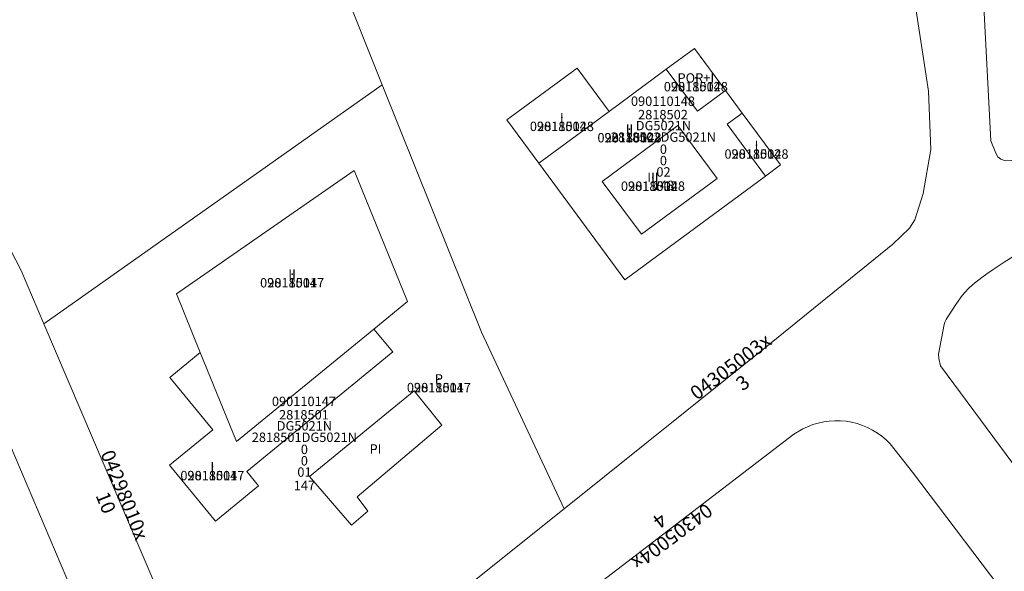
# Model space of a CAD drawing. Units: metres. Extents: x 451342 to 453799, y 4600703 to 4603132.
# Drawn here: x 452751 to 452824, y 4601481 to 4601522 of the extents above; entities that cross this region are included whole.
import ezdxf
from ezdxf.enums import TextEntityAlignment as Align

# ---------------------------------------------------------------- set-up
doc = ezdxf.new("R2010")
doc.units = ezdxf.units.M
doc.header["$PDSIZE"] = -1
for name, color, linetype in [('2_CQPM_ILLES_NOVES', 6, 'Continuous'), ('2_CQPM_PARCELLES_NOVES', 31, 'Continuous'), ('CQPM_NUMPOL_CODGIS', 6, 'Continuous'), ('CQPM_NUMPOL_CODINUM', 6, 'Continuous'), ('CQPM_NUMPOL_DISTAL', 7, 'Continuous'), ('CQPM_NUMPOL_IDENT', 6, 'Continuous'), ('CQPM_NUMPOL_NUM', 6, 'Continuous'), ('CQPM_NUMPOL_NUMEDIF', 6, 'Continuous'), ('CQPM_NUMPOL_UTM', 6, 'Continuous'), ('CQPM_PARCEL_U', 2, 'Continuous'), ('CQPM_PARCEL_U_CODGIS', 2, 'Continuous'), ('CQPM_PARCEL_U_IDENT', 2, 'Continuous'), ('CQPM_PARCEL_U_NUMGIS', 2, 'Continuous'), ('CQPM_PARCEL_U_NUMUTM', 2, 'Continuous'), ('CQPM_PARCEL_U_PLANOL', 2, 'Continuous'), ('CQPM_PARCEL_U_REFCA_PAR', 2, 'Continuous'), ('CQPM_PARCEL_U_REFCA_POL', 2, 'Continuous'), ('CQPM_PARCEL_U_UTM', 2, 'Continuous'), ('CQPM_PARCEL_U_UTM_TOTAL', 2, 'Continuous'), ('CQPM_VOLUMETRIA_BLOC', 1, 'Continuous'), ('CQPM_VOLUMETRIA_CODGIS', 1, 'Continuous'), ('CQPM_VOLUMETRIA_IDENT', 1, 'Continuous'), ('CQPM_VOLUMETRIA_NUMEDIF', 1, 'Continuous'), ('CQPM_VOLUMETRIA_PLANTES', 1, 'Continuous'), ('CQPM_VOLUMETRIA_UTM', 1, 'Continuous')]:
    doc.layers.add(name, color=color, linetype=linetype)
doc.layers.add('2_CQPM_VOLUMETRIES_NOVES', color=4, linetype='Continuous', lineweight=0)
doc.styles.get("Standard").update_dxf_attribs({"font": 'txt.shx'})

# ---------------------------------------------------------------- blocks, each defined once
blk = doc.blocks.new('CQPM_NUMPOL')
at = {"layer": 'CQPM_NUMPOL_IDENT'}
blk.add_point((0, 0), dxfattribs=at)
at = {"layer": 'CQPM_NUMPOL_CODGIS'}
blk.add_attdef('CODI_GIS', text='', height=0.7, dxfattribs=at).set_placement((0, -1), align=Align.CENTER)
at = {"layer": 'CQPM_NUMPOL_CODINUM'}
blk.add_attdef('CODI_NUMPOL', text='', height=0.7, dxfattribs=at).set_placement((0, 0), align=Align.CENTER)
at = {"layer": 'CQPM_NUMPOL_NUM', "color": 0}
blk.add_attdef('NUMERO', text='', height=0.7, dxfattribs=at).set_placement((0, -1), align=Align.CENTER)
at = {"layer": 'CQPM_NUMPOL_NUMEDIF'}
blk.add_attdef('NUM_EDIFICI', text='', height=0.7, dxfattribs=at).set_placement((0, -1), align=Align.CENTER)
at = {"layer": 'CQPM_NUMPOL_UTM'}
blk.add_attdef('UTM', text='', height=0.7, dxfattribs=at).set_placement((0, -1), align=Align.CENTER)
blk = doc.blocks.new('CQPM_VOLUMETRIA')
at = {"layer": 'CQPM_VOLUMETRIA_IDENT'}
blk.add_point((0, 0), dxfattribs=at)
at = {"layer": 'CQPM_VOLUMETRIA_CODGIS'}
blk.add_attdef('CODI_GIS', text='', height=0.7, dxfattribs=at).set_placement((0, -1), align=Align.CENTER)
at = {"layer": 'CQPM_VOLUMETRIA_NUMEDIF'}
blk.add_attdef('NUM_EDIFICI', text='', height=0.7, dxfattribs=at).set_placement((0, -1), align=Align.CENTER)
at = {"layer": 'CQPM_VOLUMETRIA_PLANTES'}
blk.add_attdef('PLANTES', text='', height=0.7, dxfattribs=at).set_placement((0, 0), align=Align.MIDDLE_CENTER)
at = {"layer": 'CQPM_VOLUMETRIA_UTM'}
blk.add_attdef('UTM', text='', height=0.7, dxfattribs=at).set_placement((0, -1), align=Align.CENTER)
blk = doc.blocks.new('CQPM_PARCEL_U')
at = {"layer": 'CQPM_PARCEL_U_IDENT'}
blk.add_point((0, 0), dxfattribs=at)
at = {"layer": 'CQPM_PARCEL_U_CODGIS'}
blk.add_attdef('CODI_GIS', text='', height=0.7, dxfattribs=at).set_placement((0, 1.069), align=Align.CENTER)
at = {"layer": 'CQPM_PARCEL_U_NUMGIS'}
blk.add_attdef('PARCEL_GIS', text='', height=0.7, dxfattribs=at).set_placement((0.035, -5.2), align=Align.CENTER)
at = {"layer": 'CQPM_PARCEL_U_NUMUTM'}
blk.add_attdef('PARCEL_UTM', text='', height=0.7, dxfattribs=at).set_placement((0.039, -4.201), align=Align.CENTER)
at = {"layer": 'CQPM_PARCEL_U_PLANOL'}
blk.add_attdef('PLANOL', text='', height=0.7, dxfattribs=at).set_placement((0.033, -0.753), align=Align.CENTER)
at = {"layer": 'CQPM_PARCEL_U_REFCA_PAR'}
blk.add_attdef('REFCA_PAR', text='', height=0.7, dxfattribs=at).set_placement((0.033, -3.36), align=Align.CENTER)
at = {"layer": 'CQPM_PARCEL_U_REFCA_POL'}
blk.add_attdef('REFCA_POL', text='', height=0.7, dxfattribs=at).set_placement((0.033, -2.507), align=Align.CENTER)
at = {"layer": 'CQPM_PARCEL_U_UTM'}
blk.add_attdef('UTM', text='', height=0.7, dxfattribs=at).set_placement((0, 0.069), align=Align.CENTER)
at = {"layer": 'CQPM_PARCEL_U_UTM_TOTAL'}
blk.add_attdef('UTM_TOTAL', text='', height=0.7, dxfattribs=at).set_placement((0.033, -1.606), align=Align.CENTER)

msp = doc.modelspace()

# ---------------------------------------------------------------- linework, layer by layer
at = {"layer": '2_CQPM_ILLES_NOVES', "linetype": 'Continuous', "lineweight": 0, "flags": 128}
for points in [[(452815.307, 4601547.562), (452817.66, 4601543.15), (452819.738, 4601538.077), (452820.412, 4601535.959), (452822.308, 4601523.2), (452822.837, 4601513.184), (452823.206, 4601512.263), (452823.35, 4601511.984), (452823.577, 4601511.804), (452823.935, 4601511.679), (452824.338, 4601511.703), (452830.135, 4601513.903), (452835.664, 4601517.479), (452838.87, 4601520.352), (452843.943, 4601526.545), (452845.528, 4601529.144), (452847.166, 4601533.046), (452848.605, 4601538.68), (452848.586, 4601544.963), (452848.197, 4601548.422), (452847.654, 4601550.752), (452846.851, 4601553.112), (452840.318, 4601564.031), (452839.739, 4601564.829)], [(452809.626, 4601546.27), (452811.801, 4601543.078), (452814.256, 4601537.696), (452815.644, 4601533.34), (452816.37, 4601528.736), (452818.184, 4601516.881), (452818.353, 4601512.544), (452817.789, 4601509.246), (452817.184, 4601507.3), (452816.766, 4601506.67), (452815.547, 4601505.483), (452806.089, 4601497.791), (452791.063, 4601485.761)], [(452713.175, 4601529.069), (452722.042, 4601525.878), (452733.141, 4601521.369), (452735.286, 4601520.224), (452741.331, 4601516.021), (452742.885, 4601514.585), (452746.718, 4601510.155), (452748.602, 4601507.423), (452750.627, 4601503.511), (452752.323, 4601499.534)], [(452825.474, 4601487.781), (452819.076, 4601496.41), (452818.967, 4601496.947), (452818.924, 4601497.279), (452819.347, 4601499.497), (452819.404, 4601499.663), (452819.497, 4601499.861), (452819.573, 4601499.996), (452820.287, 4601501.064), (452820.706, 4601501.652), (452821.14, 4601502.152), (452821.492, 4601502.467), (452822.168, 4601502.99), (452822.539, 4601503.257), (452823.017, 4601503.596), (452823.824, 4601504.144), (452824.505, 4601504.566)], [(452791.063, 4601485.761), (452781.029, 4601477.729), (452769.619, 4601469.555), (452768.344, 4601469.056), (452767.567, 4601468.936), (452766.858, 4601468.975), (452766.416, 4601469.078), (452765.973, 4601469.31), (452765.144, 4601470.126), (452764.702, 4601470.891), (452762.395, 4601475.914), (452752.323, 4601499.534)], [(452841.536, 4601456.043), (452817.006, 4601488.479), (452815.334, 4601490.597), (452815.037, 4601490.891), (452814.719, 4601491.161), (452814.381, 4601491.406), (452814.025, 4601491.625), (452813.653, 4601491.815), (452813.268, 4601491.977), (452812.872, 4601492.108), (452812.467, 4601492.209), (452812.056, 4601492.279), (452811.64, 4601492.317), (452811.222, 4601492.323), (452810.806, 4601492.297), (452810.392, 4601492.239), (452809.984, 4601492.149), (452809.583, 4601492.029), (452809.193, 4601491.879), (452808.83, 4601491.706), (452808.175, 4601491.315), (452787.863, 4601475.737)]]:
    msp.add_lwpolyline(points, dxfattribs=at)
at = {"layer": '2_CQPM_ILLES_NOVES', "linetype": 'Continuous', "lineweight": 0}
msp.add_lwpolyline([(452714.302, 4601522.151), (452723.442, 4601518.969), (452728.453, 4601517.053), (452732.434, 4601514.962), (452737.509, 4601511.436), (452739.744, 4601509.311), (452741.409, 4601507.304), (452743.245, 4601504.705), (452744.801, 4601502.019), (452745.987, 4601499.45), (452756.564, 4601474.608), (452759.586, 4601467.18)], dxfattribs=at)
at = {"layer": '2_CQPM_PARCELLES_NOVES', "linetype": 'Continuous', "lineweight": 0}
msp.add_lwpolyline([(452783.514, 4601531.114), (452774.353, 4601525.275), (452777.516, 4601517.339)], dxfattribs=at)
at = {"layer": '2_CQPM_PARCELLES_NOVES', "linetype": 'Continuous', "lineweight": 0, "flags": 128}
for points in [[(452777.516, 4601517.339), (452752.323, 4601499.534)], [(452777.516, 4601517.339), (452784.905, 4601498.928), (452791.063, 4601485.761)]]:
    msp.add_lwpolyline(points, dxfattribs=at)
at = {"layer": '2_CQPM_VOLUMETRIES_NOVES', "linetype": 'Continuous', "lineweight": 0}
for points in [[(452803.072, 4601516.932), (452800.755, 4601520.069), (452798.664, 4601518.525)], [(452789.172, 4601511.514), (452786.796, 4601514.732), (452792.024, 4601518.593), (452794.401, 4601515.376)], [(452794.401, 4601515.376), (452798.664, 4601518.525)], [(452798.664, 4601518.525), (452800.981, 4601515.388), (452803.072, 4601516.932)], [(452803.072, 4601516.932), (452804.32, 4601515.243)], [(452789.172, 4601511.514), (452794.401, 4601515.376)], [(452806.046, 4601510.55), (452803.194, 4601514.411), (452804.32, 4601515.243)], [(452806.046, 4601510.55), (452807.172, 4601511.382), (452804.32, 4601515.243)], [(452789.172, 4601511.514), (452795.589, 4601502.827), (452806.046, 4601510.55)], [(452776.898, 4601499.152), (452779.396, 4601501.2), (452775.423, 4601510.964), (452762.201, 4601501.781), (452763.971, 4601497.413)], [(452776.898, 4601499.152), (452778.293, 4601497.451), (452767.427, 4601488.544), (452768.314, 4601487.461), (452765.105, 4601484.831), (452761.681, 4601489.007), (452764.891, 4601491.638), (452761.69, 4601495.543), (452763.971, 4601497.413)], [(452763.971, 4601497.413), (452766.665, 4601490.765), (452776.898, 4601499.152)]]:
    msp.add_lwpolyline(points, dxfattribs=at)
msp.add_lwpolyline([(452799.533, 4601514.318), (452802.444, 4601510.377), (452796.814, 4601506.218), (452793.903, 4601510.159)], close=True, dxfattribs=at)
at = {"layer": '2_CQPM_VOLUMETRIES_NOVES', "linetype": 'Continuous', "lineweight": 0, "flags": 128}
msp.add_lwpolyline([(452772.104, 4601488.159), (452779.892, 4601494.555), (452781.95, 4601491.987), (452775.647, 4601486.663), (452776.455, 4601485.573), (452775.237, 4601484.551), (452772.104, 4601488.159)], dxfattribs=at)

# ---------------------------------------------------------------- block references
at = {"layer": 'CQPM_NUMPOL_DISTAL'}
ref = msp.add_blockref('CQPM_NUMPOL', (452803.771, 4601495.935), dxfattribs=dict(at, xscale=1.500002325677486, yscale=1.500002325677486, zscale=1.0000015504, rotation=36.99956526577802))
ref.add_attrib('CODI_NUMPOL', '04305003x', dxfattribs={"layer": 'CQPM_NUMPOL_CODINUM', "height": 1.05, "rotation": 36.99957}).set_placement((452803.771, 4601495.935), align=Align.CENTER)
ref.add_attrib('NUMERO', '3', dxfattribs={"layer": 'CQPM_NUMPOL_NUM', "color": 0, "height": 1.05, "rotation": 36.99957}).set_placement((452804.673, 4601494.737), align=Align.CENTER)
ref = msp.add_blockref('CQPM_NUMPOL', (452757.844, 4601486.587), dxfattribs=dict(at, xscale=1.50000232573142, yscale=1.50000232573142, zscale=1.0000015504, rotation=291.9995652709254))
ref.add_attrib('CODI_NUMPOL', '04298010x', dxfattribs={"layer": 'CQPM_NUMPOL_CODINUM', "height": 1.05, "rotation": 291.99957}).set_placement((452757.844, 4601486.587), align=Align.CENTER)
ref.add_attrib('NUMERO', '10', dxfattribs={"layer": 'CQPM_NUMPOL_NUM', "color": 0, "height": 1.05, "rotation": 291.99957}).set_placement((452756.453, 4601486.025), align=Align.CENTER)
ref = msp.add_blockref('CQPM_NUMPOL', (452798.777, 4601484.107), dxfattribs=dict(at, xscale=1.500002326237964, yscale=1.500002326237964, zscale=1.0000015504, rotation=216.9995652941887))
ref.add_attrib('CODI_NUMPOL', '04305004x', dxfattribs={"layer": 'CQPM_NUMPOL_CODINUM', "height": 1.05, "rotation": 216.99957}).set_placement((452798.777, 4601484.107), align=Align.CENTER)
ref.add_attrib('NUMERO', '4', dxfattribs={"layer": 'CQPM_NUMPOL_NUM', "color": 0, "height": 1.05, "rotation": 216.99957}).set_placement((452797.875, 4601485.305), align=Align.CENTER)
at = {"layer": 'CQPM_PARCEL_U'}
ref = msp.add_blockref('CQPM_PARCEL_U', (452798.419, 4601514.712), dxfattribs=at)
ref.add_attrib('REFCA_PAR', '0', dxfattribs={"height": 0.7}).set_placement((452798.452, 4601511.353), align=Align.CENTER)
ref.add_attrib('REFCA_POL', '0', dxfattribs={"height": 0.7}).set_placement((452798.452, 4601512.206), align=Align.CENTER)
ref.add_attrib('UTM_TOTAL', '2818502DG5021N', dxfattribs={"height": 0.7}).set_placement((452798.452, 4601513.106), align=Align.CENTER)
ref.add_attrib('UTM', '2818502', dxfattribs={"height": 0.7}).set_placement((452798.419, 4601514.782), align=Align.CENTER)
ref.add_attrib('CODI_GIS', '090110148', dxfattribs={"height": 0.7}).set_placement((452798.419, 4601515.782), align=Align.CENTER)
ref.add_attrib('PARCEL_GIS', '148', dxfattribs={"height": 0.7}).set_placement((452798.455, 4601509.512), align=Align.CENTER)
ref.add_attrib('PARCEL_UTM', '02', dxfattribs={"height": 0.7}).set_placement((452798.459, 4601510.511), align=Align.CENTER)
ref.add_attrib('PLANOL', 'DG5021N', dxfattribs={"height": 0.7}).set_placement((452798.452, 4601513.96), align=Align.CENTER)
ref = msp.add_blockref('CQPM_PARCEL_U', (452771.686, 4601492.345), dxfattribs=at)
ref.add_attrib('REFCA_PAR', '0', dxfattribs={"height": 0.7}).set_placement((452771.719, 4601488.985), align=Align.CENTER)
ref.add_attrib('REFCA_POL', '0', dxfattribs={"height": 0.7}).set_placement((452771.719, 4601489.838), align=Align.CENTER)
ref.add_attrib('UTM_TOTAL', '2818501DG5021N', dxfattribs={"height": 0.7}).set_placement((452771.719, 4601490.739), align=Align.CENTER)
ref.add_attrib('UTM', '2818501', dxfattribs={"height": 0.7}).set_placement((452771.686, 4601492.414), align=Align.CENTER)
ref.add_attrib('CODI_GIS', '090110147', dxfattribs={"height": 0.7}).set_placement((452771.686, 4601493.414), align=Align.CENTER)
ref.add_attrib('PARCEL_GIS', '147', dxfattribs={"height": 0.7}).set_placement((452771.721, 4601487.144), align=Align.CENTER)
ref.add_attrib('PARCEL_UTM', '01', dxfattribs={"height": 0.7}).set_placement((452771.725, 4601488.144), align=Align.CENTER)
ref.add_attrib('PLANOL', 'DG5021N', dxfattribs={"height": 0.7}).set_placement((452771.719, 4601491.592), align=Align.CENTER)
at = {"layer": 'CQPM_VOLUMETRIA_BLOC'}
ref = msp.add_blockref('CQPM_VOLUMETRIA', (452800.867, 4601517.863), dxfattribs=dict(at, xscale=1.000001550389833, yscale=1.000001550389833, zscale=1.000001550389833, rotation=359.9995652698055))
ref.add_attrib('PLANTES', 'POR+I', dxfattribs={"layer": 'CQPM_VOLUMETRIA_PLANTES', "height": 0.7, "rotation": 359.99957}).set_placement((452800.867, 4601517.863), align=Align.MIDDLE_CENTER)
ref.add_attrib('CODI_GIS', '090110148', dxfattribs={"layer": 'CQPM_VOLUMETRIA_CODGIS', "height": 0.7, "rotation": 359.99957}).set_placement((452800.867, 4601516.863), align=Align.CENTER)
ref.add_attrib('UTM', '2818502', dxfattribs={"layer": 'CQPM_VOLUMETRIA_UTM', "height": 0.7, "rotation": 359.99957}).set_placement((452800.867, 4601516.863), align=Align.CENTER)
ref = msp.add_blockref('CQPM_VOLUMETRIA', (452790.892, 4601514.907), dxfattribs=dict(at, xscale=1.000001550389833, yscale=1.000001550389833, zscale=1.000001550389833, rotation=359.9995652698055))
ref.add_attrib('PLANTES', 'I', dxfattribs={"layer": 'CQPM_VOLUMETRIA_PLANTES', "height": 0.7, "rotation": 359.99957}).set_placement((452790.892, 4601514.907), align=Align.MIDDLE_CENTER)
ref.add_attrib('CODI_GIS', '090110148', dxfattribs={"layer": 'CQPM_VOLUMETRIA_CODGIS', "height": 0.7, "rotation": 359.99957}).set_placement((452790.892, 4601513.907), align=Align.CENTER)
ref.add_attrib('UTM', '2818502', dxfattribs={"layer": 'CQPM_VOLUMETRIA_UTM', "height": 0.7, "rotation": 359.99957}).set_placement((452790.892, 4601513.907), align=Align.CENTER)
ref = msp.add_blockref('CQPM_VOLUMETRIA', (452795.925, 4601514.059), dxfattribs=dict(at, xscale=1.000001550389833, yscale=1.000001550389833, zscale=1.000001550389833, rotation=359.9995652698055))
ref.add_attrib('PLANTES', 'II', dxfattribs={"layer": 'CQPM_VOLUMETRIA_PLANTES', "height": 0.7, "rotation": 359.99957}).set_placement((452795.925, 4601514.059), align=Align.MIDDLE_CENTER)
ref.add_attrib('CODI_GIS', '090110148', dxfattribs={"layer": 'CQPM_VOLUMETRIA_CODGIS', "height": 0.7, "rotation": 359.99957}).set_placement((452795.925, 4601513.059), align=Align.CENTER)
ref.add_attrib('UTM', '2818502', dxfattribs={"layer": 'CQPM_VOLUMETRIA_UTM', "height": 0.7, "rotation": 359.99957}).set_placement((452795.925, 4601513.059), align=Align.CENTER)
ref = msp.add_blockref('CQPM_VOLUMETRIA', (452805.383, 4601512.847), dxfattribs=dict(at, xscale=1.000001550389833, yscale=1.000001550389833, zscale=1.000001550389833, rotation=359.9995652698055))
ref.add_attrib('PLANTES', 'I', dxfattribs={"layer": 'CQPM_VOLUMETRIA_PLANTES', "height": 0.7, "rotation": 359.99957}).set_placement((452805.383, 4601512.847), align=Align.MIDDLE_CENTER)
ref.add_attrib('CODI_GIS', '090110148', dxfattribs={"layer": 'CQPM_VOLUMETRIA_CODGIS', "height": 0.7, "rotation": 359.99957}).set_placement((452805.383, 4601511.847), align=Align.CENTER)
ref.add_attrib('UTM', '2818502', dxfattribs={"layer": 'CQPM_VOLUMETRIA_UTM', "height": 0.7, "rotation": 359.99957}).set_placement((452805.383, 4601511.847), align=Align.CENTER)
ref = msp.add_blockref('CQPM_VOLUMETRIA', (452797.673, 4601510.45), dxfattribs=dict(at, xscale=1.000001550389833, yscale=1.000001550389833, zscale=1.000001550389833, rotation=359.9995652698055))
ref.add_attrib('PLANTES', 'III', dxfattribs={"layer": 'CQPM_VOLUMETRIA_PLANTES', "height": 0.7, "rotation": 359.99957}).set_placement((452797.673, 4601510.45), align=Align.MIDDLE_CENTER)
ref.add_attrib('CODI_GIS', '090110148', dxfattribs={"layer": 'CQPM_VOLUMETRIA_CODGIS', "height": 0.7, "rotation": 359.99957}).set_placement((452797.673, 4601509.45), align=Align.CENTER)
ref.add_attrib('UTM', '2818502', dxfattribs={"layer": 'CQPM_VOLUMETRIA_UTM', "height": 0.7, "rotation": 359.99957}).set_placement((452797.673, 4601509.45), align=Align.CENTER)
ref = msp.add_blockref('CQPM_VOLUMETRIA', (452770.805, 4601503.252), dxfattribs=dict(at, xscale=1.000001550389833, yscale=1.000001550389833, zscale=1.000001550389833, rotation=359.9995652698055))
ref.add_attrib('PLANTES', 'II', dxfattribs={"layer": 'CQPM_VOLUMETRIA_PLANTES', "height": 0.7, "rotation": 359.99957}).set_placement((452770.805, 4601503.252), align=Align.MIDDLE_CENTER)
ref.add_attrib('CODI_GIS', '090110147', dxfattribs={"layer": 'CQPM_VOLUMETRIA_CODGIS', "height": 0.7, "rotation": 359.99957}).set_placement((452770.805, 4601502.252), align=Align.CENTER)
ref.add_attrib('UTM', '2818501', dxfattribs={"layer": 'CQPM_VOLUMETRIA_UTM', "height": 0.7, "rotation": 359.99957}).set_placement((452770.805, 4601502.252), align=Align.CENTER)
ref = msp.add_blockref('CQPM_VOLUMETRIA', (452781.734, 4601495.439), dxfattribs=dict(at, xscale=1.000001550389833, yscale=1.000001550389833, zscale=1.000001550389833, rotation=359.9995652698055))
ref.add_attrib('PLANTES', 'P', dxfattribs={"layer": 'CQPM_VOLUMETRIA_PLANTES', "height": 0.7, "rotation": 359.99957}).set_placement((452781.734, 4601495.439), align=Align.MIDDLE_CENTER)
ref.add_attrib('CODI_GIS', '090110147', dxfattribs={"layer": 'CQPM_VOLUMETRIA_CODGIS', "height": 0.7, "rotation": 359.99957}).set_placement((452781.734, 4601494.439), align=Align.CENTER)
ref.add_attrib('UTM', '2818501', dxfattribs={"layer": 'CQPM_VOLUMETRIA_UTM', "height": 0.7, "rotation": 359.99957}).set_placement((452781.734, 4601494.439), align=Align.CENTER)
ref = msp.add_blockref('CQPM_VOLUMETRIA', (452777.014, 4601490.215), dxfattribs=dict(at, xscale=1.000001550389833, yscale=1.000001550389833, zscale=1.000001550389833, rotation=359.9995652698055))
ref.add_attrib('PLANTES', 'PI', dxfattribs={"layer": 'CQPM_VOLUMETRIA_PLANTES', "height": 0.7, "rotation": 359.99957}).set_placement((452777.014, 4601490.215), align=Align.MIDDLE_CENTER)
ref = msp.add_blockref('CQPM_VOLUMETRIA', (452764.87, 4601488.884), dxfattribs=dict(at, xscale=1.000001550389833, yscale=1.000001550389833, zscale=1.000001550389833, rotation=359.9995652698055))
ref.add_attrib('PLANTES', 'I', dxfattribs={"layer": 'CQPM_VOLUMETRIA_PLANTES', "height": 0.7, "rotation": 359.99957}).set_placement((452764.87, 4601488.884), align=Align.MIDDLE_CENTER)
ref.add_attrib('CODI_GIS', '090110147', dxfattribs={"layer": 'CQPM_VOLUMETRIA_CODGIS', "height": 0.7, "rotation": 359.99957}).set_placement((452764.87, 4601487.884), align=Align.CENTER)
ref.add_attrib('UTM', '2818501', dxfattribs={"layer": 'CQPM_VOLUMETRIA_UTM', "height": 0.7, "rotation": 359.99957}).set_placement((452764.87, 4601487.884), align=Align.CENTER)

doc.saveas('drawing.dxf')
